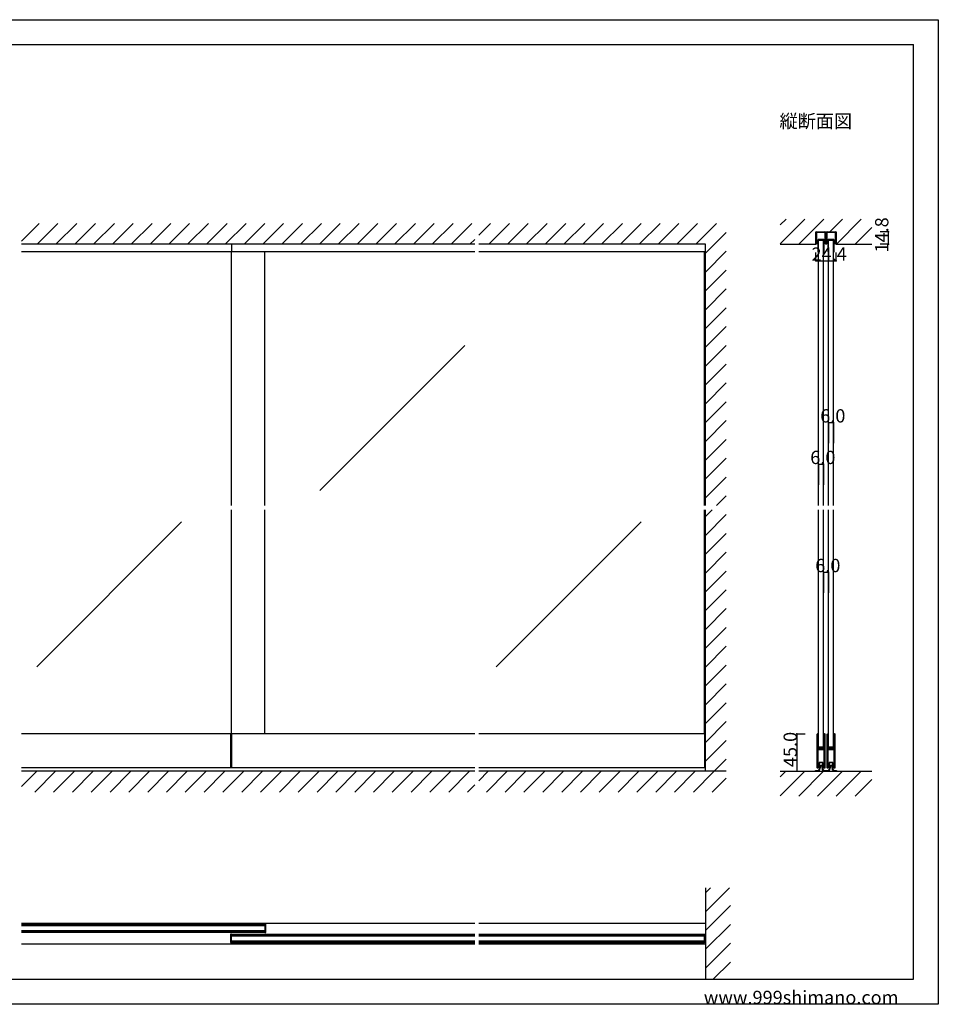
# Model space of a CAD drawing. Extents: x 0 to 1680, y -2 to 1186.
# Drawn here: x 575 to 1680, y 2 to 1186 of the extents above; entities that cross this region are included whole.
import ezdxf

# ---------------------------------------------------------------- set-up
doc = ezdxf.new("R2010")
doc.units = 0
doc.header["$LTSCALE"] = 4
doc.header["$MEASUREMENT"] = 0
doc.linetypes.add('_', pattern=[0])
for name, color, linetype in [('_0-0_', 7, 'CONTINUOUS'), ('_0-1_', 7, 'CONTINUOUS'), ('_0-2_', 7, 'CONTINUOUS'), ('_0-3_', 7, 'CONTINUOUS'), ('_0-4_', 7, 'CONTINUOUS')]:
    doc.layers.add(name, color=color, linetype=linetype)

msp = doc.modelspace()

# ---------------------------------------------------------------- linework, layer by layer
at = {"layer": '_0-0_', "color": 7, "linetype": 'Continuous'}
for p, q in [((0, 1186), (1680, 1186)), ((1680, 1186), (1680, 2)), ((30, 1156), (1650, 1156)), ((430, 1156), (630, 1156)), ((1650, 32), (1650, 1156)), ((30, 32), (1650, 32)), ((1680, 2), (0, 2))]:
    msp.add_line(p, q, dxfattribs=at)
at = {"layer": '_0-1_', "color": 7, "linetype": 'Continuous'}
for p, q in [((1532.8, 928.8), (1532.8, 929.6)), ((1532.8, 928.7), (1532.8, 928.8)), ((1532.8, 922.4), (1532.8, 928.7)), ((1533.6, 929.6), (1533.6, 928.8)), ((1533.6, 928.8), (1533.6, 922.4)), ((1534, 930.8), (1534.8, 930.8)), ((1534.8, 930), (1534, 930)), ((1534.8, 930.8), (1538.9, 930.8)), ((1538.9, 930), (1534.8, 930)), ((1538.9, 930.8), (1539.4, 930.8)), ((1539.4, 930), (1538.9, 930)), ((1539.4, 930.8), (1541.9, 930.8)), ((1541.9, 930), (1539.4, 930)), ((1541.9, 930.8), (1542.9, 930.8)), ((1542.9, 930), (1541.9, 930)), ((1542.9, 930.8), (1543.7, 930.8)), ((1543.7, 930), (1542.9, 930)), ((1544.1, 928.8), (1544.1, 929.6)), ((1544.1, 926), (1544.1, 928.8)), ((1544.1, 922.4), (1544.1, 926)), ((1544.9, 929.6), (1544.9, 922.4)), ((1545.1, 922.4), (1545.1, 929.6)), ((1545.9, 929.6), (1545.9, 928.8)), ((1545.9, 928.8), (1545.9, 926)), ((1545.9, 926), (1545.9, 922.4)), ((1546.3, 930.8), (1547.1, 930.8)), ((1547.1, 930), (1546.3, 930)), ((1547.1, 930.8), (1548.5, 930.8)), ((1548.5, 930), (1547.1, 930)), ((1548.5, 930.8), (1549.9, 930.8)), ((1549.9, 930), (1548.5, 930)), ((1549.9, 930.8), (1552.4, 930.8)), ((1552.4, 930), (1549.9, 930)), ((1552.4, 930.8), (1555.2, 930.8)), ((1555.2, 930), (1552.4, 930)), ((1555.2, 930.8), (1556, 930.8)), ((1556, 930), (1555.2, 930)), ((1556.4, 928.8), (1556.4, 929.6)), ((1556.4, 922.4), (1556.4, 928.8)), ((1557.2, 929.6), (1557.2, 928.8)), ((1557.2, 928.8), (1557.2, 928.7)), ((1557.2, 928.7), (1557.2, 922.4)), ((830, 916), (830, 906.6)), ((1532.8, 920.2), (1532.8, 922.4)), ((1532.8, 918.8), (1532.8, 920.2)), ((1532.8, 918), (1532.8, 918.8)), ((1532.8, 917.2), (1532.8, 918)), ((1532.8, 916.8), (1532.8, 917.2)), ((1532.8, 916), (1532.8, 916.8)), ((1533.6, 916), (1532.8, 916)), ((1533.6, 922.4), (1533.6, 918.8)), ((1533.6, 918.8), (1533.6, 918)), ((1533.6, 918), (1533.6, 917.2)), ((1533.6, 917.2), (1533.6, 916)), ((1535.1, 920.6), (1535.1, 906.8)), ((1535.9, 906.8), (1535.9, 920.6)), ((1541.7, 921.8), (1536.3, 921.8)), ((1536.3, 921), (1541.7, 921)), ((1542.1, 920.6), (1542.1, 906.8)), ((1542.9, 906.8), (1542.9, 920.6)), ((1544.1, 921.1), (1544.1, 922.4)), ((1544.1, 918.5), (1544.1, 921.1)), ((1544.1, 917.5), (1544.1, 918.5)), ((1544.1, 916.9), (1544.1, 917.5)), ((1544.9, 922.4), (1544.9, 921.1)), ((1544.9, 921.1), (1544.9, 918.5)), ((1544.9, 918.5), (1544.9, 917.5)), ((1544.9, 917.5), (1544.9, 916.9)), ((1545.1, 921.1), (1545.1, 922.4)), ((1545.1, 918.5), (1545.1, 921.1)), ((1545.1, 917.5), (1545.1, 918.5)), ((1545.1, 916.9), (1545.1, 917.5)), ((1545.9, 922.4), (1545.9, 921.1)), ((1545.9, 921.1), (1545.9, 918.5)), ((1545.9, 918.5), (1545.9, 917.5)), ((1545.9, 917.5), (1545.9, 916.9)), ((1547.1, 920.6), (1547.1, 906.8)), ((1547.9, 906.8), (1547.9, 920.6)), ((1553.7, 921.8), (1548.3, 921.8)), ((1548.3, 921), (1553.7, 921)), ((1554.1, 920.6), (1554.1, 906.8)), ((1554.9, 906.8), (1554.9, 920.6)), ((1556.4, 918), (1556.4, 922.4)), ((1556.4, 917.2), (1556.4, 918)), ((1556.4, 916), (1556.4, 917.2)), ((1557.2, 916), (1556.4, 916)), ((1557.2, 922.4), (1557.2, 918)), ((1557.2, 918), (1557.2, 917.2)), ((1557.2, 917.2), (1557.2, 916.8)), ((1557.2, 916.8), (1557.2, 916)), ((1122.5, 906.6), (577.5, 906.6)), ((1400, 906.6), (1127.5, 906.6)), ((1535.1, 906.8), (1535.9, 906.8)), ((1542.1, 906.8), (1542.9, 906.8)), ((1547.1, 906.8), (1547.9, 906.8)), ((1554.1, 906.8), (1554.9, 906.8)), ((1122.5, 327), (577.5, 327)), ((828.8, 327), (828.8, 286)), ((830, 327), (830, 286)), ((1400, 327), (1127.5, 327)), ((1398.8, 327), (1398.8, 286)), ((1534, 326.2), (1534, 325.2)), ((1534, 325.2), (1534, 325)), ((1534, 325), (1534, 324)), ((1534, 324), (1534, 320.3)), ((1534, 320.3), (1534, 319.3)), ((1534.6, 325.2), (1534.6, 326.2)), ((1534.6, 325), (1534.6, 325.2)), ((1534.6, 324), (1534.6, 325)), ((1534.6, 320.3), (1534.6, 324)), ((1534.6, 319.3), (1534.6, 320.3)), ((1534.9, 326.2), (1534.9, 325.2)), ((1534.9, 325.2), (1534.9, 325)), ((1534.9, 325), (1534.9, 324)), ((1534.9, 324), (1534.9, 320.3)), ((1534.9, 320.3), (1534.9, 319.3)), ((1535.5, 325.2), (1535.5, 326.2)), ((1535.5, 325), (1535.5, 325.2)), ((1535.5, 324), (1535.5, 325)), ((1535.5, 320.3), (1535.5, 324)), ((1535.5, 319.3), (1535.5, 320.3)), ((1542.5, 326.2), (1542.5, 325.2)), ((1542.5, 325.2), (1542.5, 325)), ((1542.5, 325), (1542.5, 324)), ((1542.5, 324), (1542.5, 320.7)), ((1542.5, 320.7), (1542.5, 319.5)), ((1543.1, 325.2), (1543.1, 326.2)), ((1543.1, 325), (1543.1, 325.2)), ((1543.1, 324), (1543.1, 325)), ((1543.1, 320.7), (1543.1, 324)), ((1543.1, 319.5), (1543.1, 320.7)), ((1543.4, 326.2), (1543.4, 325.2)), ((1543.4, 325.2), (1543.4, 325)), ((1543.4, 325), (1543.4, 324)), ((1543.4, 324), (1543.4, 322.3)), ((1543.4, 322.3), (1543.4, 320.7)), ((1543.4, 320.7), (1543.4, 319.5)), ((1544, 325.2), (1544, 326.2)), ((1544, 325), (1544, 325.2)), ((1544, 324), (1544, 325)), ((1544, 322.3), (1544, 324)), ((1544, 320.7), (1544, 322.3)), ((1544, 319.5), (1544, 320.7)), ((1546, 326.2), (1546, 325.2)), ((1546, 325.2), (1546, 325)), ((1546, 325), (1546, 324)), ((1546, 324), (1546, 320.3)), ((1546, 320.3), (1546, 319.3)), ((1546.6, 325.2), (1546.6, 326.2)), ((1546.6, 325), (1546.6, 325.2)), ((1546.6, 324), (1546.6, 325)), ((1546.6, 320.3), (1546.6, 324)), ((1546.6, 319.3), (1546.6, 320.3)), ((1546.9, 326.2), (1546.9, 325.2)), ((1546.9, 325.2), (1546.9, 325)), ((1546.9, 325), (1546.9, 324)), ((1546.9, 324), (1546.9, 320.3)), ((1546.9, 320.3), (1546.9, 319.3)), ((1547.5, 325.2), (1547.5, 326.2)), ((1547.5, 325), (1547.5, 325.2)), ((1547.5, 324), (1547.5, 325)), ((1547.5, 320.3), (1547.5, 324)), ((1547.5, 319.3), (1547.5, 320.3)), ((1554.5, 326.2), (1554.5, 325.2)), ((1554.5, 325.2), (1554.5, 325)), ((1554.5, 325), (1554.5, 324)), ((1554.5, 324), (1554.5, 320.7)), ((1554.5, 320.7), (1554.5, 319.5)), ((1555.1, 325.2), (1555.1, 326.2)), ((1555.1, 325), (1555.1, 325.2)), ((1555.1, 324), (1555.1, 325)), ((1555.1, 320.7), (1555.1, 324)), ((1555.1, 319.5), (1555.1, 320.7)), ((1555.4, 326.2), (1555.4, 325.2)), ((1555.4, 325.2), (1555.4, 325)), ((1555.4, 325), (1555.4, 324)), ((1555.4, 324), (1555.4, 322.3)), ((1555.4, 322.3), (1555.4, 320.7)), ((1555.4, 320.7), (1555.4, 319.5)), ((1556, 325.2), (1556, 326.2)), ((1556, 325), (1556, 325.2)), ((1556, 324), (1556, 325)), ((1556, 322.3), (1556, 324)), ((1556, 320.7), (1556, 322.3)), ((1556, 319.5), (1556, 320.7)), ((1534, 319.3), (1534, 318.5)), ((1534, 318.5), (1534, 317.3)), ((1534, 317.3), (1534, 311.2)), ((1534, 311.2), (1534, 302.7)), ((1534.6, 318.5), (1534.6, 319.3)), ((1534.6, 317.3), (1534.6, 318.5)), ((1534.6, 311.2), (1534.6, 317.3)), ((1534.6, 302.7), (1534.6, 311.2)), ((1534.9, 319.3), (1534.9, 318.5)), ((1534.9, 318.5), (1534.9, 317.3)), ((1534.9, 317.3), (1534.9, 313.4)), ((1534.9, 313.4), (1534.9, 311.3)), ((1534.9, 308.5), (1534.9, 307)), ((1535.5, 318.5), (1535.5, 319.3)), ((1535.5, 317.3), (1535.5, 318.5)), ((1535.5, 313.4), (1535.5, 317.3)), ((1535.5, 311.3), (1535.5, 313.4)), ((1535.5, 307), (1535.5, 308.5)), ((1536.3, 310.2), (1535.7, 310.2)), ((1535.7, 310.2), (1535.7, 309.6)), ((1535.7, 309.6), (1536.3, 309.6)), ((1536.3, 308.6), (1535.7, 308.6)), ((1535.7, 308.6), (1535.7, 308)), ((1535.7, 308), (1536.3, 308)), ((1537.9, 311), (1535.8, 311)), ((1535.8, 310.4), (1537.9, 310.4)), ((1537.9, 309.4), (1535.8, 309.4)), ((1535.8, 308.8), (1537.9, 308.8)), ((1536.6, 310.2), (1536.3, 310.2)), ((1536.3, 309.6), (1536.6, 309.6)), ((1536.6, 308.6), (1536.3, 308.6)), ((1536.3, 308), (1536.6, 308)), ((1537.1, 310.2), (1536.6, 310.2)), ((1536.6, 309.6), (1537.1, 309.6)), ((1537.1, 308.6), (1536.6, 308.6)), ((1536.6, 308), (1537.1, 308)), ((1537.9, 310.2), (1537.1, 310.2)), ((1537.1, 309.6), (1537.9, 309.6)), ((1537.9, 308.6), (1537.1, 308.6)), ((1537.1, 308), (1537.9, 308)), ((1538.1, 311), (1537.9, 311)), ((1537.9, 310.4), (1538.1, 310.4)), ((1538.1, 310.2), (1537.9, 310.2)), ((1537.9, 309.6), (1538.1, 309.6)), ((1538.1, 309.4), (1537.9, 309.4)), ((1537.9, 308.8), (1538.1, 308.8)), ((1538.1, 308.6), (1537.9, 308.6)), ((1537.9, 308), (1538.1, 308)), ((1539.1, 311), (1538.1, 311)), ((1538.1, 310.4), (1539.1, 310.4)), ((1539.1, 310.2), (1538.1, 310.2)), ((1538.1, 309.6), (1539.1, 309.6)), ((1539.1, 309.4), (1538.1, 309.4)), ((1538.1, 308.8), (1539.1, 308.8)), ((1539.1, 308.6), (1538.1, 308.6)), ((1538.1, 308), (1539.1, 308)), ((1539.3, 311), (1539.1, 311)), ((1539.1, 310.4), (1539.3, 310.4)), ((1539.5, 310.2), (1539.1, 310.2)), ((1539.1, 309.6), (1539.5, 309.6)), ((1539.3, 309.4), (1539.1, 309.4)), ((1539.1, 308.8), (1539.3, 308.8)), ((1539.5, 308.6), (1539.1, 308.6)), ((1539.1, 308), (1539.5, 308)), ((1539.9, 311), (1539.3, 311)), ((1539.3, 310.4), (1539.9, 310.4)), ((1539.9, 309.4), (1539.3, 309.4)), ((1539.3, 308.8), (1539.9, 308.8)), ((1540.1, 310.2), (1539.5, 310.2)), ((1539.5, 309.6), (1540.1, 309.6)), ((1540.1, 308.6), (1539.5, 308.6)), ((1539.5, 308), (1540.1, 308)), ((1540.9, 311), (1539.9, 311)), ((1539.9, 310.4), (1540.9, 310.4)), ((1540.9, 309.4), (1539.9, 309.4)), ((1539.9, 308.8), (1540.9, 308.8)), ((1542.2, 310.2), (1540.1, 310.2)), ((1540.1, 309.6), (1542.2, 309.6)), ((1542.2, 308.6), (1540.1, 308.6)), ((1540.1, 308), (1542.2, 308)), ((1541.4, 311), (1540.9, 311)), ((1540.9, 310.4), (1541.4, 310.4)), ((1541.4, 309.4), (1540.9, 309.4)), ((1540.9, 308.8), (1541.4, 308.8)), ((1541.7, 311), (1541.4, 311)), ((1541.4, 310.4), (1541.7, 310.4)), ((1541.7, 309.4), (1541.4, 309.4)), ((1541.4, 308.8), (1541.7, 308.8)), ((1542.3, 311), (1541.7, 311)), ((1541.7, 310.4), (1542.3, 310.4)), ((1542.3, 309.4), (1541.7, 309.4)), ((1541.7, 308.8), (1542.3, 308.8)), ((1542.3, 310.4), (1542.3, 311)), ((1542.3, 308.8), (1542.3, 309.4)), ((1542.5, 319.5), (1542.5, 317.5)), ((1542.5, 317.5), (1542.5, 312.8)), ((1542.5, 312.8), (1542.5, 312)), ((1542.5, 312), (1542.5, 311.8)), ((1542.5, 311.8), (1542.5, 310.5)), ((1543.1, 317.5), (1543.1, 319.5)), ((1543.1, 312.8), (1543.1, 317.5)), ((1543.1, 312), (1543.1, 312.8)), ((1543.1, 311.8), (1543.1, 312)), ((1543.1, 310.5), (1543.1, 311.8)), ((1543.4, 319.5), (1543.4, 317.5)), ((1543.4, 317.5), (1543.4, 307.8)), ((1544, 317.5), (1544, 319.5)), ((1544, 307.8), (1544, 317.5)), ((1546, 319.3), (1546, 318.5)), ((1546, 318.5), (1546, 317.3)), ((1546, 317.3), (1546, 311.2)), ((1546, 311.2), (1546, 302.7)), ((1546.6, 318.5), (1546.6, 319.3)), ((1546.6, 317.3), (1546.6, 318.5)), ((1546.6, 311.2), (1546.6, 317.3)), ((1546.6, 302.7), (1546.6, 311.2)), ((1546.9, 319.3), (1546.9, 318.5)), ((1546.9, 318.5), (1546.9, 317.3)), ((1546.9, 317.3), (1546.9, 313.4)), ((1546.9, 313.4), (1546.9, 311.3)), ((1546.9, 308.5), (1546.9, 307)), ((1547.5, 318.5), (1547.5, 319.3)), ((1547.5, 317.3), (1547.5, 318.5)), ((1547.5, 313.4), (1547.5, 317.3)), ((1547.5, 311.3), (1547.5, 313.4)), ((1547.5, 307), (1547.5, 308.5)), ((1548.3, 310.2), (1547.7, 310.2)), ((1547.7, 310.2), (1547.7, 309.6)), ((1547.7, 309.6), (1548.3, 309.6)), ((1548.3, 308.6), (1547.7, 308.6)), ((1547.7, 308.6), (1547.7, 308)), ((1547.7, 308), (1548.3, 308)), ((1549.9, 311), (1547.8, 311)), ((1547.8, 310.4), (1549.9, 310.4)), ((1549.9, 309.4), (1547.8, 309.4)), ((1547.8, 308.8), (1549.9, 308.8)), ((1548.6, 310.2), (1548.3, 310.2)), ((1548.3, 309.6), (1548.6, 309.6)), ((1548.6, 308.6), (1548.3, 308.6)), ((1548.3, 308), (1548.6, 308)), ((1549.1, 310.2), (1548.6, 310.2)), ((1548.6, 309.6), (1549.1, 309.6)), ((1549.1, 308.6), (1548.6, 308.6)), ((1548.6, 308), (1549.1, 308)), ((1549.9, 310.2), (1549.1, 310.2)), ((1549.1, 309.6), (1549.9, 309.6)), ((1549.9, 308.6), (1549.1, 308.6)), ((1549.1, 308), (1549.9, 308)), ((1550.1, 311), (1549.9, 311)), ((1549.9, 310.4), (1550.1, 310.4)), ((1550.1, 310.2), (1549.9, 310.2)), ((1549.9, 309.6), (1550.1, 309.6)), ((1550.1, 309.4), (1549.9, 309.4)), ((1549.9, 308.8), (1550.1, 308.8)), ((1550.1, 308.6), (1549.9, 308.6)), ((1549.9, 308), (1550.1, 308)), ((1551.1, 311), (1550.1, 311)), ((1550.1, 310.4), (1551.1, 310.4)), ((1551.1, 310.2), (1550.1, 310.2)), ((1550.1, 309.6), (1551.1, 309.6)), ((1551.1, 309.4), (1550.1, 309.4)), ((1550.1, 308.8), (1551.1, 308.8)), ((1551.1, 308.6), (1550.1, 308.6)), ((1550.1, 308), (1551.1, 308)), ((1551.3, 311), (1551.1, 311)), ((1551.1, 310.4), (1551.3, 310.4)), ((1551.5, 310.2), (1551.1, 310.2)), ((1551.1, 309.6), (1551.5, 309.6)), ((1551.3, 309.4), (1551.1, 309.4)), ((1551.1, 308.8), (1551.3, 308.8)), ((1551.5, 308.6), (1551.1, 308.6)), ((1551.1, 308), (1551.5, 308)), ((1551.9, 311), (1551.3, 311)), ((1551.3, 310.4), (1551.9, 310.4)), ((1551.9, 309.4), (1551.3, 309.4)), ((1551.3, 308.8), (1551.9, 308.8)), ((1552.1, 310.2), (1551.5, 310.2)), ((1551.5, 309.6), (1552.1, 309.6)), ((1552.1, 308.6), (1551.5, 308.6)), ((1551.5, 308), (1552.1, 308)), ((1552.9, 311), (1551.9, 311)), ((1551.9, 310.4), (1552.9, 310.4)), ((1552.9, 309.4), (1551.9, 309.4)), ((1551.9, 308.8), (1552.9, 308.8)), ((1554.2, 310.2), (1552.1, 310.2)), ((1552.1, 309.6), (1554.2, 309.6)), ((1554.2, 308.6), (1552.1, 308.6)), ((1552.1, 308), (1554.2, 308)), ((1553.4, 311), (1552.9, 311)), ((1552.9, 310.4), (1553.4, 310.4)), ((1553.4, 309.4), (1552.9, 309.4)), ((1552.9, 308.8), (1553.4, 308.8)), ((1553.7, 311), (1553.4, 311)), ((1553.4, 310.4), (1553.7, 310.4)), ((1553.7, 309.4), (1553.4, 309.4)), ((1553.4, 308.8), (1553.7, 308.8)), ((1554.3, 311), (1553.7, 311)), ((1553.7, 310.4), (1554.3, 310.4)), ((1554.3, 309.4), (1553.7, 309.4)), ((1553.7, 308.8), (1554.3, 308.8)), ((1554.3, 310.4), (1554.3, 311)), ((1554.3, 308.8), (1554.3, 309.4)), ((1554.5, 319.5), (1554.5, 317.5)), ((1554.5, 317.5), (1554.5, 312.8)), ((1554.5, 312.8), (1554.5, 312)), ((1554.5, 312), (1554.5, 311.8)), ((1554.5, 311.8), (1554.5, 310.5)), ((1555.1, 317.5), (1555.1, 319.5)), ((1555.1, 312.8), (1555.1, 317.5)), ((1555.1, 312), (1555.1, 312.8)), ((1555.1, 311.8), (1555.1, 312)), ((1555.1, 310.5), (1555.1, 311.8)), ((1555.4, 319.5), (1555.4, 317.5)), ((1555.4, 317.5), (1555.4, 307.8)), ((1556, 317.5), (1556, 319.5)), ((1556, 307.8), (1556, 317.5)), ((1534, 302.7), (1534, 296.7)), ((1534, 296.7), (1534, 295.5)), ((1534.6, 296.7), (1534.6, 302.7)), ((1534.6, 295.5), (1534.6, 296.7)), ((1534.9, 307), (1534.9, 306.4)), ((1534.9, 306.4), (1534.9, 305.7)), ((1534.9, 305.7), (1534.9, 305.5)), ((1534.9, 305.5), (1534.9, 304.9)), ((1534.9, 304.9), (1534.9, 302.7)), ((1534.9, 302.7), (1534.9, 296.7)), ((1534.9, 296.7), (1534.9, 295.5)), ((1535.5, 306.4), (1535.5, 307)), ((1535.5, 305.7), (1535.5, 306.4)), ((1535.5, 305.5), (1535.5, 305.7)), ((1535.5, 304.9), (1535.5, 305.5)), ((1535.5, 302.7), (1535.5, 304.9)), ((1535.5, 296.7), (1535.5, 302.7)), ((1535.5, 295.5), (1535.5, 296.7)), ((1542.5, 307.7), (1542.5, 305.6)), ((1542.5, 305.6), (1542.5, 301.7)), ((1542.5, 301.7), (1542.5, 300.5)), ((1542.5, 300.5), (1542.5, 294)), ((1543.1, 305.6), (1543.1, 307.7)), ((1543.1, 301.7), (1543.1, 305.6)), ((1543.1, 300.5), (1543.1, 301.7)), ((1543.1, 294), (1543.1, 300.5)), ((1543.4, 307.8), (1543.4, 301.7)), ((1543.4, 301.7), (1543.4, 300.5)), ((1543.4, 300.5), (1543.4, 294)), ((1544, 301.7), (1544, 307.8)), ((1544, 300.5), (1544, 301.7)), ((1544, 294), (1544, 300.5)), ((1546, 302.7), (1546, 296.7)), ((1546, 296.7), (1546, 295.5)), ((1546.6, 296.7), (1546.6, 302.7)), ((1546.6, 295.5), (1546.6, 296.7)), ((1546.9, 307), (1546.9, 306.4)), ((1546.9, 306.4), (1546.9, 305.7)), ((1546.9, 305.7), (1546.9, 305.5)), ((1546.9, 305.5), (1546.9, 304.9)), ((1546.9, 304.9), (1546.9, 302.7)), ((1546.9, 302.7), (1546.9, 296.7)), ((1546.9, 296.7), (1546.9, 295.5)), ((1547.5, 306.4), (1547.5, 307)), ((1547.5, 305.7), (1547.5, 306.4)), ((1547.5, 305.5), (1547.5, 305.7)), ((1547.5, 304.9), (1547.5, 305.5)), ((1547.5, 302.7), (1547.5, 304.9)), ((1547.5, 296.7), (1547.5, 302.7)), ((1547.5, 295.5), (1547.5, 296.7)), ((1554.5, 307.7), (1554.5, 305.6)), ((1554.5, 305.6), (1554.5, 301.7)), ((1554.5, 301.7), (1554.5, 300.5)), ((1554.5, 300.5), (1554.5, 294)), ((1555.1, 305.6), (1555.1, 307.7)), ((1555.1, 301.7), (1555.1, 305.6)), ((1555.1, 300.5), (1555.1, 301.7)), ((1555.1, 294), (1555.1, 300.5)), ((1555.4, 307.8), (1555.4, 301.7)), ((1555.4, 301.7), (1555.4, 300.5)), ((1555.4, 300.5), (1555.4, 294)), ((1556, 301.7), (1556, 307.8)), ((1556, 300.5), (1556, 301.7)), ((1556, 294), (1556, 300.5)), ((1122.5, 286), (577.5, 286)), ((1400, 286), (1127.5, 286)), ((1534, 295.5), (1534, 293.5)), ((1534, 293.5), (1534, 292.3)), ((1534, 292.3), (1534, 290.7)), ((1534, 290.7), (1534, 288)), ((1534, 288), (1534, 287.8)), ((1534, 287.8), (1534, 286.7)), ((1534.6, 293.5), (1534.6, 295.5)), ((1534.6, 292.3), (1534.6, 293.5)), ((1534.6, 290.7), (1534.6, 292.3)), ((1534.6, 288), (1534.6, 290.7)), ((1534.6, 287.8), (1534.6, 288)), ((1534.6, 286.7), (1534.6, 287.8)), ((1534.9, 295.5), (1534.9, 293.5)), ((1534.9, 293.5), (1534.9, 292.3)), ((1534.9, 292.3), (1534.9, 290)), ((1534.9, 290), (1534.9, 288)), ((1534.9, 288), (1534.9, 287.8)), ((1534.9, 287.8), (1534.9, 286.7)), ((1535.5, 293.5), (1535.5, 295.5)), ((1535.5, 292.3), (1535.5, 293.5)), ((1535.5, 290), (1535.5, 292.3)), ((1535.5, 288), (1535.5, 290)), ((1535.5, 287.8), (1535.5, 288)), ((1535.5, 286.7), (1535.5, 287.8)), ((1535.9, 287), (1535.5, 287)), ((1536.7, 287), (1535.9, 287)), ((1536.7, 292.5), (1536.7, 287)), ((1541.3, 292.5), (1536.7, 292.5)), ((1537, 285.6), (1537, 287)), ((1540.8, 292.5), (1537.3, 292.5)), ((1537.3, 292.5), (1537.3, 289)), ((1537.3, 289), (1540.8, 289)), ((1537.8, 287), (1537.8, 285.6)), ((1540.2, 285.6), (1540.2, 287)), ((1540.8, 289), (1540.8, 292.5)), ((1541, 287), (1541, 285.6)), ((1541.3, 287), (1541.3, 292.5)), ((1542.1, 287), (1541.3, 287)), ((1542.5, 287), (1542.1, 287)), ((1542.5, 294), (1542.5, 289)), ((1542.5, 289), (1542.5, 287.8)), ((1542.5, 287.8), (1542.5, 286.7)), ((1543.1, 289), (1543.1, 294)), ((1543.1, 287.8), (1543.1, 289)), ((1543.1, 286.7), (1543.1, 287.8)), ((1543.4, 294), (1543.4, 289)), ((1543.4, 289), (1543.4, 287.8)), ((1543.4, 287.8), (1543.4, 286.7)), ((1544, 289), (1544, 294)), ((1544, 287.8), (1544, 289)), ((1544, 286.7), (1544, 287.8)), ((1546, 295.5), (1546, 293.5)), ((1546, 293.5), (1546, 292.3)), ((1546, 292.3), (1546, 290.7)), ((1546, 290.7), (1546, 288)), ((1546, 288), (1546, 287.8)), ((1546, 287.8), (1546, 286.7)), ((1546.6, 293.5), (1546.6, 295.5)), ((1546.6, 292.3), (1546.6, 293.5)), ((1546.6, 290.7), (1546.6, 292.3)), ((1546.6, 288), (1546.6, 290.7)), ((1546.6, 287.8), (1546.6, 288)), ((1546.6, 286.7), (1546.6, 287.8)), ((1546.9, 295.5), (1546.9, 293.5)), ((1546.9, 293.5), (1546.9, 292.3)), ((1546.9, 292.3), (1546.9, 290)), ((1546.9, 290), (1546.9, 288)), ((1546.9, 288), (1546.9, 287.8)), ((1546.9, 287.8), (1546.9, 286.7)), ((1547.5, 293.5), (1547.5, 295.5)), ((1547.5, 292.3), (1547.5, 293.5)), ((1547.5, 290), (1547.5, 292.3)), ((1547.5, 288), (1547.5, 290)), ((1547.5, 287.8), (1547.5, 288)), ((1547.5, 286.7), (1547.5, 287.8)), ((1547.9, 287), (1547.5, 287)), ((1548.7, 287), (1547.9, 287)), ((1548.7, 292.5), (1548.7, 287)), ((1553.3, 292.5), (1548.7, 292.5)), ((1549, 285.6), (1549, 287)), ((1552.8, 292.5), (1549.3, 292.5)), ((1549.3, 292.5), (1549.3, 289)), ((1549.3, 289), (1552.8, 289)), ((1549.8, 287), (1549.8, 285.6)), ((1552.2, 285.6), (1552.2, 287)), ((1552.8, 289), (1552.8, 292.5)), ((1553, 287), (1553, 285.6)), ((1553.3, 287), (1553.3, 292.5)), ((1554.1, 287), (1553.3, 287)), ((1554.5, 287), (1554.1, 287)), ((1554.5, 294), (1554.5, 289)), ((1554.5, 289), (1554.5, 287.8)), ((1554.5, 287.8), (1554.5, 286.7)), ((1555.1, 289), (1555.1, 294)), ((1555.1, 287.8), (1555.1, 289)), ((1555.1, 286.7), (1555.1, 287.8)), ((1555.4, 294), (1555.4, 289)), ((1555.4, 289), (1555.4, 287.8)), ((1555.4, 287.8), (1555.4, 286.7)), ((1556, 289), (1556, 294)), ((1556, 287.8), (1556, 289)), ((1556, 286.7), (1556, 287.8)), ((1532.5, 282), (1532.5, 282.8)), ((1532.5, 282.8), (1533, 282.8)), ((1533, 282), (1532.5, 282)), ((1533, 282.8), (1533.5, 282.8)), ((1533.5, 282), (1533, 282)), ((1533.5, 282.8), (1533.7, 282.8)), ((1533.7, 282), (1533.5, 282)), ((1533.7, 282.8), (1534, 282.8)), ((1534, 282), (1533.7, 282)), ((1534, 282.8), (1534.2, 282.8)), ((1534.2, 282), (1534, 282)), ((1534.2, 282.8), (1534.2, 282.8)), ((1534.2, 282.8), (1534.2, 282.8)), ((1534.4, 282), (1534.2, 282)), ((1534.4, 282), (1534.4, 282)), ((1543.8, 282.8), (1544, 282.8)), ((1544, 282), (1543.8, 282)), ((1544, 282.8), (1544.2, 282.8)), ((1544.2, 282), (1544, 282)), ((1544.2, 282.8), (1544.5, 282.8)), ((1544.5, 282), (1544.2, 282)), ((1544.5, 282.8), (1545.5, 282.8)), ((1545.5, 282), (1544.5, 282)), ((1545.5, 282.8), (1546, 282.8)), ((1546, 282), (1545.5, 282)), ((1546, 282.8), (1546.2, 282.8)), ((1546.2, 282), (1546, 282)), ((1555.7, 282), (1555.5, 282)), ((1555.5, 282), (1555.5, 282)), ((1555.8, 282), (1555.7, 282)), ((1555.8, 282.8), (1555.8, 282.8)), ((1555.8, 282.8), (1555.8, 282.8)), ((1555.8, 282.8), (1555.9, 282.8)), ((1555.9, 282), (1555.8, 282)), ((1555.9, 282.8), (1556, 282.8)), ((1556, 282), (1555.9, 282)), ((1556, 282.8), (1556.5, 282.8)), ((1556.5, 282), (1556, 282)), ((1556.5, 282.8), (1557, 282.8)), ((1557, 282), (1556.5, 282)), ((1557, 282.8), (1557.5, 282.8)), ((1557.5, 282), (1557, 282)), ((1557.5, 282.8), (1557.5, 282)), ((577.5, 99.5), (1122.5, 99.5)), ((870, 98), (577.5, 98)), ((870, 96.5), (577.5, 96.5)), ((871.2, 98), (870, 98)), ((870, 98), (870, 88)), ((871.2, 88), (871.2, 98)), ((1127.5, 99.5), (1400, 99.5)), ((870, 89.5), (577.5, 89.5)), ((870, 88), (577.5, 88)), ((830, 86), (828.8, 86)), ((828.8, 86), (828.8, 76)), ((830, 76), (830, 86)), ((830, 86), (1122.5, 86)), ((830, 84.5), (1122.5, 84.5)), ((870, 88), (871.2, 88)), ((1127.5, 86), (1398.8, 86)), ((1127.5, 84.5), (1398.8, 84.5)), ((1398.8, 86), (1400, 86)), ((1398.8, 76), (1398.8, 86)), ((1400, 86), (1400, 76)), ((577.5, 74.5), (1122.5, 74.5)), ((828.8, 76), (830, 76)), ((830, 77.5), (1122.5, 77.5)), ((830, 76), (1122.5, 76)), ((1127.5, 77.5), (1398.8, 77.5)), ((1127.5, 76), (1398.8, 76)), ((1127.5, 74.5), (1400, 74.5)), ((1400, 76), (1398.8, 76))]:
    msp.add_line(p, q, dxfattribs=at)
at = {"layer": '_0-1_', "color": 7, "linetype": '_'}
for p, q in [((1543.3, 282), (1542, 283.5)), ((1546.8, 282), (1548, 283.5))]:
    msp.add_line(p, q, dxfattribs=at)
at = {"layer": '_0-1_', "color": 7, "linetype": 'Continuous'}
for centre, radius, start, end in [((1534, 929.6), 1.2, 90, 180), ((1534, 929.6), 0.4, 90, 180), ((1543.7, 929.6), 1.2, 360, 90), ((1543.7, 929.6), 0.4, 360, 90), ((1546.3, 929.6), 1.2, 90, 180), ((1546.3, 929.6), 0.4, 90, 180), ((1556, 929.6), 1.2, 360, 90), ((1556, 929.6), 0.4, 360, 90), ((1536.3, 920.6), 1.2, 90, 180), ((1536.3, 920.6), 0.4, 90, 180), ((1541.7, 920.6), 1.2, 360, 90), ((1541.7, 920.6), 0.4, 360, 90), ((1545, 916.9), 0.9, 180, 270), ((1545, 916.9), 0.1, 180, 270), ((1545, 916.9), 0.1, 270, 0), ((1545, 916.9), 0.9, 270, 0), ((1548.3, 920.6), 1.2, 90, 180), ((1548.3, 920.6), 0.4, 90, 180), ((1553.7, 920.6), 1.2, 360, 90), ((1553.7, 920.6), 0.4, 360, 90), ((1534.7, 326.2), 0.75, 90, 180), ((1534.7, 326.2), 0.15, 90, 180), ((1534.7, 326.2), 0.75, 70.1748, 90), ((1534.7, 326.2), 0.15, 360, 90), ((1534.7, 326.2), 0.75, 359.9999, 70.181), ((1543.2, 326.2), 0.75, 90, 180), ((1543.2, 326.2), 0.15, 90, 180), ((1543.2, 326.2), 0.75, 70.1748, 90), ((1543.2, 326.2), 0.15, 360, 90), ((1543.2, 326.2), 0.75, 359.9999, 70.181), ((1546.7, 326.2), 0.75, 90, 180), ((1546.7, 326.2), 0.15, 90, 180), ((1546.7, 326.2), 0.75, 70.1748, 90), ((1546.7, 326.2), 0.15, 360, 90), ((1546.7, 326.2), 0.75, 359.9999, 70.181), ((1555.2, 326.2), 0.75, 90, 180), ((1555.2, 326.2), 0.15, 90, 180), ((1555.2, 326.2), 0.75, 70.1748, 90), ((1555.2, 326.2), 0.15, 360, 90), ((1555.2, 326.2), 0.75, 359.9999, 70.181), ((1535.8, 311.3), 0.9, 180, 270), ((1535.8, 308.5), 0.9, 90, 180), ((1535.8, 311.3), 0.3, 180, 270), ((1535.8, 308.5), 0.3, 90, 180), ((1542.2, 310.5), 0.3, 270, 0), ((1542.2, 310.5), 0.9, 270, 0), ((1542.2, 307.7), 0.9, 360, 90), ((1542.2, 307.7), 0.3, 360, 90), ((1547.8, 311.3), 0.9, 180, 270), ((1547.8, 308.5), 0.9, 90, 180), ((1547.8, 311.3), 0.3, 180, 270), ((1547.8, 308.5), 0.3, 90, 180), ((1554.2, 310.5), 0.3, 270, 0), ((1554.2, 310.5), 0.9, 270, 0), ((1554.2, 307.7), 0.9, 360, 90), ((1554.2, 307.7), 0.3, 360, 90), ((1534.7, 286.7), 0.75, 180, 270), ((1534.2, 285.6), 2.8, 270.0219, 359.9998), ((1534.2, 285.6), 3.6, 272.3869, 360), ((1534.7, 286.7), 0.15, 180, 270), ((1534.7, 286.7), 0.15, 270, 0), ((1534.7, 286.7), 0.75, 269.999, 289.8262), ((1534.7, 286.7), 0.75, 289.819, 0.0001), ((1539, 287), 2, 90, 180), ((1539, 287), 1.2, 90, 180), ((1539, 287), 2, 360, 90), ((1539, 287), 1.2, 360, 90), ((1543.8, 285.6), 3.6, 180, 270), ((1543.8, 285.6), 2.8, 180, 270), ((1543.2, 286.7), 0.75, 180, 270), ((1543.2, 286.7), 0.15, 180, 270), ((1543.2, 286.7), 0.15, 270, 0), ((1543.2, 286.7), 0.75, 269.999, 289.8262), ((1543.2, 286.7), 0.75, 289.819, 0.0001), ((1546.7, 286.7), 0.75, 180, 270), ((1546.2, 285.6), 3.6, 270, 0), ((1546.2, 285.6), 2.8, 270, 0), ((1546.7, 286.7), 0.15, 180, 270), ((1546.7, 286.7), 0.15, 270, 0), ((1546.7, 286.7), 0.75, 269.999, 289.8262), ((1546.7, 286.7), 0.75, 289.819, 0.0001), ((1551, 287), 2, 90, 180), ((1551, 287), 1.2, 90, 180), ((1551, 287), 2, 360, 90), ((1551, 287), 1.2, 360, 90), ((1555.8, 285.6), 3.6, 180.0001, 266.0188), ((1555.8, 285.6), 2.8, 180, 269.9558), ((1555.2, 286.7), 0.75, 180, 270), ((1555.2, 286.7), 0.15, 180, 270), ((1555.2, 286.7), 0.15, 270, 0), ((1555.2, 286.7), 0.75, 269.999, 289.8262), ((1555.2, 286.7), 0.75, 289.819, 0.0001)]:
    msp.add_arc(centre, radius, start, end, dxfattribs=at)
at = {"layer": '_0-2_', "color": 132, "linetype": 'Continuous'}
for p, q in [((1536, 921), (1542, 921)), ((1536, 601.5), (1536, 921)), ((1542, 601.5), (1542, 921)), ((1548, 921), (1554, 921)), ((1548, 601.5), (1548, 921)), ((1554, 601.5), (1554, 921)), ((830, 601.5), (830, 906.6)), ((870, 601.5), (870, 906.6)), ((1398.8, 601.5), (1398.8, 906.6)), ((1110.5, 794.1), (936.1, 619.8)), ((830, 327), (830, 596.5)), ((870, 327), (870, 596.5)), ((1398.8, 327), (1398.8, 596.5)), ((1536, 311), (1536, 596.5)), ((1542, 311), (1542, 596.5)), ((1548, 311), (1548, 596.5)), ((1554, 311), (1554, 596.5)), ((770.1, 582), (595.8, 407.6)), ((1322.6, 582), (1148.3, 407.6)), ((870, 96), (577.5, 96)), ((870, 90), (577.5, 90)), ((830, 84), (1122.5, 84)), ((1127.5, 84), (1398.8, 84)), ((830, 78), (1122.5, 78)), ((1127.5, 78), (1398.8, 78))]:
    msp.add_line(p, q, dxfattribs=at)
at = {"layer": '_0-3_', "color": 54, "linetype": 'Continuous'}
for p, q in [((577.5, 919.8), (598.7, 941)), ((596.3, 916), (621.3, 941)), ((618.9, 916), (643.9, 941)), ((641.6, 916), (666.6, 941)), ((664.2, 916), (689.2, 941)), ((686.8, 916), (711.8, 941)), ((709.5, 916), (734.5, 941)), ((732.1, 916), (757.1, 941)), ((754.7, 916), (779.7, 941)), ((777.3, 916), (802.3, 941)), ((800, 916), (825, 941)), ((822.6, 916), (847.6, 941)), ((845.2, 916), (870.2, 941)), ((867.8, 916), (892.8, 941)), ((890.5, 916), (915.5, 941)), ((913.1, 916), (938.1, 941)), ((935.7, 916), (960.7, 941)), ((958.4, 916), (983.4, 941)), ((981, 916), (1006, 941)), ((1003.6, 916), (1028.6, 941)), ((1026.2, 916), (1051.2, 941)), ((1048.9, 916), (1073.9, 941)), ((1071.5, 916), (1096.5, 941)), ((1094.1, 916), (1119.1, 941)), ((1127.5, 926.8), (1141.7, 941)), ((1139.4, 916), (1164.4, 941)), ((1162, 916), (1187, 941)), ((1184.6, 916), (1209.6, 941)), ((1207.3, 916), (1232.3, 941)), ((1229.9, 916), (1254.9, 941)), ((1252.5, 916), (1277.5, 941)), ((1275.1, 916), (1300.1, 941)), ((1297.8, 916), (1322.8, 941)), ((1320.4, 916), (1345.4, 941)), ((1343, 916), (1368, 941)), ((1365.6, 916), (1390.6, 941)), ((1388.3, 916), (1413.3, 941)), ((1490, 916.5), (1519.5, 946)), ((1490, 939.1), (1496.9, 946)), ((1490, 916.5), (1519.5, 946)), ((1490, 939.1), (1496.9, 946)), ((1490, 916.5), (1519.5, 946)), ((1490, 939.1), (1496.9, 946)), ((1490, 916.5), (1519.5, 946)), ((1490, 939.1), (1496.9, 946)), ((1490, 916.5), (1519.5, 946)), ((1490, 939.1), (1496.9, 946)), ((1490, 916.5), (1519.5, 946)), ((1490, 939.1), (1496.9, 946)), ((1512.2, 916), (1542.2, 946)), ((1512.2, 916), (1542.2, 946)), ((1512.2, 916), (1542.2, 946)), ((1512.2, 916), (1542.2, 946)), ((1512.2, 916), (1542.2, 946)), ((1512.2, 916), (1542.2, 946)), ((1549.6, 930.8), (1564.8, 946)), ((1549.6, 930.8), (1564.8, 946)), ((1549.6, 930.8), (1564.8, 946)), ((1549.6, 930.8), (1564.8, 946)), ((1549.6, 930.8), (1564.8, 946)), ((1549.6, 930.8), (1564.8, 946)), ((1557.4, 916), (1587.4, 946)), ((1557.4, 916), (1587.4, 946)), ((1557.4, 916), (1587.4, 946)), ((1557.4, 916), (1587.4, 946)), ((1557.4, 916), (1587.4, 946)), ((1557.4, 916), (1587.4, 946)), ((1580, 916), (1600, 936)), ((1580, 916), (1600, 936)), ((1580, 916), (1600, 936)), ((1580, 916), (1600, 936)), ((1580, 916), (1600, 936)), ((1580, 916), (1600, 936)), ((1400, 905.1), (1425, 930.1)), ((1532.8, 916), (1532.8, 930.8)), ((1532.8, 930.8), (1557.2, 930.8)), ((1557.2, 930.8), (1557.2, 916)), ((1122.5, 916), (577.5, 916)), ((1116.7, 916), (1122.5, 921.8)), ((1400, 916), (1127.5, 916)), ((1400, 601.5), (1400, 916)), ((1490, 916), (1532.8, 916)), ((1557.2, 916), (1600, 916)), ((1400, 882.5), (1425, 907.5)), ((1400, 859.8), (1425, 884.8)), ((1400, 837.2), (1425, 862.2)), ((1400, 814.6), (1425, 839.6)), ((1400, 792), (1425, 817)), ((1400, 769.3), (1425, 794.3)), ((1400, 746.7), (1425, 771.7)), ((1400, 724.1), (1425, 749.1)), ((1400, 701.5), (1425, 726.5)), ((1400, 678.8), (1425, 703.8)), ((1400, 656.2), (1425, 681.2)), ((1400, 633.6), (1425, 658.6)), ((1400, 610.9), (1425, 635.9)), ((1413.2, 601.5), (1425, 613.3)), ((1400, 282), (1400, 596.5)), ((1400, 588.3), (1408.2, 596.5)), ((1400, 565.7), (1425, 590.7)), ((1400, 543.1), (1425, 568.1)), ((1400, 520.4), (1425, 545.4)), ((1400, 497.8), (1425, 522.8)), ((1400, 475.2), (1425, 500.2)), ((1400, 452.6), (1425, 477.6)), ((1400, 429.9), (1425, 454.9)), ((1400, 407.3), (1425, 432.3)), ((1400, 384.7), (1425, 409.7)), ((1400, 362), (1425, 387)), ((1400, 339.4), (1425, 364.4)), ((1400, 316.8), (1425, 341.8)), ((1400, 294.2), (1425, 319.2)), ((1410.5, 282), (1425, 296.5)), ((577.5, 263.6), (595.9, 282)), ((1122.5, 282), (577.5, 282)), ((593.5, 257), (618.5, 282)), ((616.1, 257), (641.1, 282)), ((638.8, 257), (663.8, 282)), ((661.4, 257), (686.4, 282)), ((684, 257), (709, 282)), ((706.6, 257), (731.6, 282)), ((729.3, 257), (754.3, 282)), ((751.9, 257), (776.9, 282)), ((774.5, 257), (799.5, 282)), ((797.2, 257), (822.2, 282)), ((819.8, 257), (844.8, 282)), ((842.4, 257), (867.4, 282)), ((865, 257), (890, 282)), ((887.7, 257), (912.7, 282)), ((910.3, 257), (935.3, 282)), ((932.9, 257), (957.9, 282)), ((955.5, 257), (980.5, 282)), ((978.2, 257), (1003.2, 282)), ((1000.8, 257), (1025.8, 282)), ((1023.4, 257), (1048.4, 282)), ((1046.1, 257), (1071.1, 282)), ((1068.7, 257), (1093.7, 282)), ((1091.3, 257), (1116.3, 282)), ((1127.5, 270.6), (1138.9, 282)), ((1425, 282), (1127.5, 282)), ((1136.6, 257), (1161.6, 282)), ((1159.2, 257), (1184.2, 282)), ((1181.8, 257), (1206.8, 282)), ((1204.4, 257), (1229.4, 282)), ((1227.1, 257), (1252.1, 282)), ((1249.7, 257), (1274.7, 282)), ((1272.3, 257), (1297.3, 282)), ((1295, 257), (1320, 282)), ((1317.6, 257), (1342.6, 282)), ((1340.2, 257), (1365.2, 282)), ((1362.8, 257), (1387.8, 282)), ((1385.5, 257), (1410.5, 282)), ((1425, 282), (1400, 282)), ((1408.1, 257), (1425, 273.9)), ((1490, 282), (1600, 282)), ((1490, 252.5), (1519.5, 282)), ((1490, 275.2), (1496.8, 282)), ((1490, 252.5), (1519.5, 282)), ((1490, 275.2), (1496.8, 282)), ((1490, 252.5), (1519.5, 282)), ((1490, 275.2), (1496.8, 282)), ((1490, 252.5), (1519.5, 282)), ((1490, 275.2), (1496.8, 282)), ((1490, 282), (1600, 282)), ((1490, 252.5), (1519.5, 282)), ((1490, 275.2), (1496.8, 282)), ((1490, 252.5), (1519.5, 282)), ((1490, 275.2), (1496.8, 282)), ((1490, 252.5), (1519.5, 282)), ((1490, 275.2), (1496.8, 282)), ((1490, 252.5), (1519.5, 282)), ((1490, 275.2), (1496.8, 282)), ((1512.1, 252), (1542.1, 282)), ((1512.1, 252), (1542.1, 282)), ((1512.1, 252), (1542.1, 282)), ((1512.1, 252), (1542.1, 282)), ((1512.1, 252), (1542.1, 282)), ((1512.1, 252), (1542.1, 282)), ((1512.1, 252), (1542.1, 282)), ((1512.1, 252), (1542.1, 282)), ((1534.7, 252), (1564.7, 282)), ((1534.7, 252), (1564.7, 282)), ((1534.7, 252), (1564.7, 282)), ((1534.7, 252), (1564.7, 282)), ((1534.7, 252), (1564.7, 282)), ((1534.7, 252), (1564.7, 282)), ((1534.7, 252), (1564.7, 282)), ((1534.7, 252), (1564.7, 282)), ((1557.3, 252), (1587.3, 282)), ((1557.3, 252), (1587.3, 282)), ((1557.3, 252), (1587.3, 282)), ((1557.3, 252), (1587.3, 282)), ((1557.3, 252), (1587.3, 282)), ((1557.3, 252), (1587.3, 282)), ((1557.3, 252), (1587.3, 282)), ((1557.3, 252), (1587.3, 282)), ((1113.9, 257), (1122.5, 265.6)), ((1580, 252), (1600, 272)), ((1580, 252), (1600, 272)), ((1580, 252), (1600, 272)), ((1580, 252), (1600, 272)), ((1580, 252), (1600, 272)), ((1580, 252), (1600, 272)), ((1580, 252), (1600, 272)), ((1580, 252), (1600, 272)), ((1400, 142), (1400, 32)), ((1400, 113.1), (1428.9, 142)), ((1400, 135.8), (1406.2, 142)), ((1400, 90.5), (1430, 120.5)), ((1400, 67.9), (1430, 97.9)), ((1400, 45.3), (1430, 75.3)), ((1409.4, 32), (1430, 52.6))]:
    msp.add_line(p, q, dxfattribs=at)
at = {"layer": '_0-4_', "color": 7, "linetype": 'Continuous'}
for p, q in [((1620, 930.8), (1610, 930.8)), ((1620, 916), (1610, 916)), ((1532.8, 896), (1532.8, 906)), ((1557.2, 896), (1557.2, 906)), ((1548, 701.5), (1548, 676.5)), ((1554, 701.5), (1554, 676.5)), ((1536, 651.5), (1536, 626.5)), ((1542, 651.5), (1542, 626.5)), ((1542, 521.5), (1542, 496.5)), ((1548, 521.5), (1548, 496.5)), ((1510, 327), (1520, 327)), ((1510, 282), (1520, 282))]:
    msp.add_line(p, q, dxfattribs=at)
at = {"layer": '_0-4_', "color": 132, "linetype": 'Continuous'}
for p, q in [((1620, 916), (1620, 930.8)), ((1532.8, 896), (1557.2, 896)), ((1548, 701.5), (1554, 701.5)), ((1536, 651.5), (1542, 651.5)), ((1542, 521.5), (1548, 521.5)), ((1510, 327), (1510, 282))]:
    msp.add_line(p, q, dxfattribs=at)
at = {"layer": '_0-4_', "color": 132}
for p in [(1620, 930.8), (1620, 916), (1532.8, 896), (1557.2, 896), (1548, 701.5), (1554, 701.5), (1536, 651.5), (1542, 651.5), (1542, 521.5), (1548, 521.5), (1510, 327), (1510, 282)]:
    msp.add_point(p, dxfattribs=at)

# ---------------------------------------------------------------- texts
at = {"layer": '_0-0_', "color": 7}
for s, p in [('縦断面図', (1489, 1056)), ('www.999shimano.com', (1398, 2))]:
    msp.add_text(s, height=16, dxfattribs=at).set_placement(p)
at = {"layer": '_0-4_', "color": 7}
for s, p in [('14.8', (1620, 905.9)), ('45.0', (1510, 287))]:
    msp.add_text(s, height=16, rotation=90, dxfattribs=at).set_placement(p)
for s, p in [('24.4', (1527.5, 896)), ('6.0', (1538, 701.5)), ('6.0', (1526, 651.5)), ('6.0', (1532, 521.5))]:
    msp.add_text(s, height=16, dxfattribs=at).set_placement(p)

doc.saveas('drawing.dxf')
